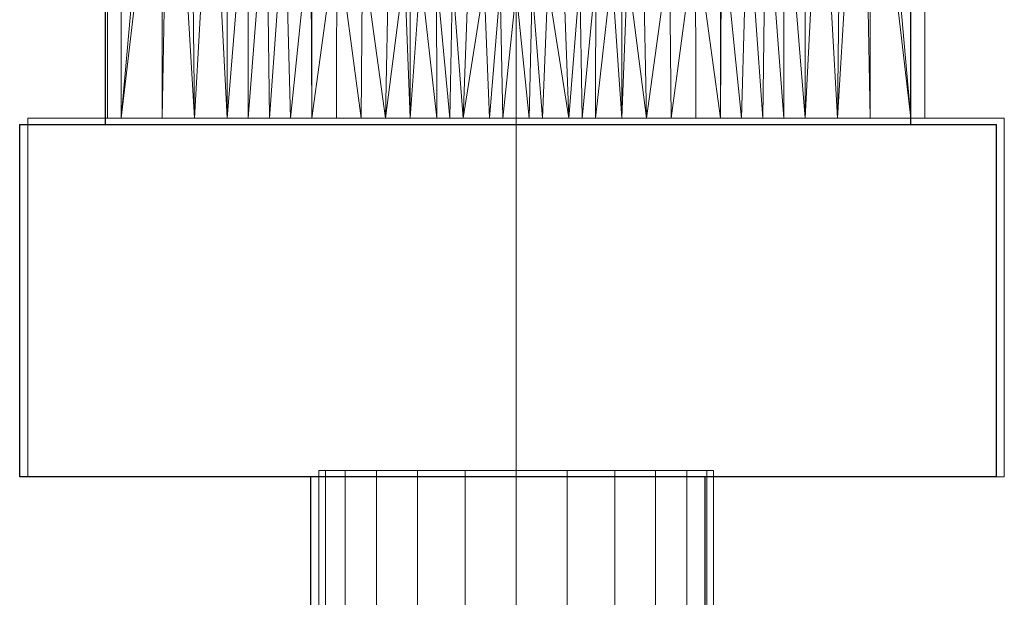
# Model space of a CAD drawing. Extents: x -25 to 1300, y -1900 to 1.
# Drawn here: x 615 to 685, y -1163 to -1122 of the extents above; entities that cross this region are included whole.
import ezdxf

# ---------------------------------------------------------------- set-up
doc = ezdxf.new("R2010")
doc.units = 0
doc.header["$LTSCALE"] = 50
doc.linetypes.add('CONTINUA', pattern=[0])
doc.layers.add('IQ_200_2D', color=1, linetype='CONTINUA')
doc.layers.add('IQ_200_3D', color=1, linetype='CONTINUA')

msp = doc.modelspace()

# ---------------------------------------------------------------- linework, layer by layer
at = {"layer": 'IQ_200_2D'}
for p, q in [((614.78, -1129.789), (620.836, -1129.789)), ((614.78, -1154.789), (614.78, -1129.789)), ((678.006, -1129.789), (684.062, -1129.789)), ((684.062, -1129.789), (684.062, -1154.789)), ((635.421, -1154.789), (614.78, -1154.789)), ((684.062, -1154.789), (663.421, -1154.789))]:
    msp.add_line(p, q, dxfattribs=at)
msp.add_lwpolyline([(620.836, -1129.789), (678.006, -1129.789), (678.006, -1090.001), (620.836, -1090.001)], close=True, dxfattribs=at)
msp.add_lwpolyline([(654.421, -1177.789), (663.421, -1177.789), (663.421, -1154.789), (635.421, -1154.789), (635.421, -1177.789), (644.421, -1177.789)], dxfattribs=at)

# ---------------------------------------------------------------- meshes
at = {"layer": 'IQ_200_3D', "lineweight": 9}
mesh = msp.add_polyface(dxfattribs=at)
corners = [(679, -1129.344, 376), (678.012, -1129.344, 368.494), (675.115, -1129.344, 361.5), (670.506, -1129.344, 355.494), (664.5, -1129.344, 350.885), (657.506, -1129.344, 347.988), (650, -1129.344, 347), (642.494, -1129.344, 347.988), (635.5, -1129.344, 350.885), (629.494, -1129.344, 355.494), (624.885, -1129.344, 361.5), (621.988, -1129.344, 368.494), (621, -1129.344, 376), (621, -1022.344, 376), (621.988, -1022.344, 368.494), (624.885, -1022.344, 361.5), (629.494, -1022.344, 355.494), (635.5, -1022.344, 350.885), (642.494, -1022.344, 347.988), (650, -1022.344, 347), (657.506, -1022.344, 347.988), (664.5, -1022.344, 350.885), (670.506, -1022.344, 355.494), (675.115, -1022.344, 361.5), (678.012, -1022.344, 368.494), (679, -1022.344, 376), (650, -1070.326, 347), (640.952, -1072.021, 348.448), (633.587, -1076.468, 352.092), (628.389, -1082.757, 356.662), (625.429, -1090.715, 360.597), (625.43, -1099.945, 360.594), (628.39, -1107.895, 356.661), (633.59, -1114.186, 352.09), (640.954, -1118.632, 348.447), (650, -1120.326, 347), (659.046, -1118.632, 348.447), (666.41, -1114.186, 352.09), (671.61, -1107.895, 356.661), (674.57, -1099.945, 360.594), (674.571, -1090.715, 360.597), (671.611, -1082.757, 356.662), (666.413, -1076.468, 352.092), (659.048, -1072.021, 348.448), (672.81, -1129.344, 358.497), (667.503, -1129.344, 353.19), (661.003, -1129.344, 349.437), (638.997, -1129.344, 349.437), (632.497, -1129.344, 353.19), (627.19, -1129.344, 358.497), (630.99, -1111.041, 354.375), (637.272, -1116.409, 350.268), (645.477, -1119.479, 347.724), (654.523, -1119.479, 347.724), (662.728, -1116.409, 350.268), (669.01, -1111.041, 354.375), (660.887, -1117.52, 349.358), (666.001, -1129.344, 352.037), (659.254, -1129.344, 348.712), (640.746, -1129.344, 348.712), (633.999, -1129.344, 352.037), (635.431, -1115.297, 351.179), (632.29, -1112.613, 353.232), (639.113, -1117.52, 349.358), (643.215, -1119.055, 348.085), (656.785, -1119.055, 348.085), (664.569, -1115.297, 351.179), (667.71, -1112.613, 353.232), (642.085, -1118.843, 348.266), (657.915, -1118.843, 348.266), (662.751, -1129.344, 350.161), (669.005, -1129.344, 354.342), (673.09, -1103.92, 358.628), (646.247, -1129.344, 347.494), (653.753, -1129.344, 347.494), (626.91, -1103.92, 358.628), (630.995, -1129.344, 354.342), (637.249, -1129.344, 350.161), (644.371, -1129.344, 347.741), (655.629, -1129.344, 347.741), (645.309, -1129.344, 347.618), (654.691, -1129.344, 347.618), (647.738, -1119.902, 347.362), (652.262, -1119.902, 347.362), (646.608, -1119.69, 347.543), (655.654, -1119.267, 347.904), (644.346, -1119.267, 347.904), (653.392, -1119.69, 347.543), (651.876, -1129.344, 347.247), (648.124, -1129.344, 347.247), (651.131, -1120.114, 347.181), (648.869, -1120.114, 347.181), (649.062, -1129.344, 347.124), (650.938, -1129.344, 347.124)]
mesh.append_faces([[corners[k] for k in face] for face in [(14, 11, 12, 13)]], dxfattribs={"vtx0": -1})
mesh.append_faces([[corners[k] for k in face] for face in [(81, 85, 79), (2, 39, 1), (85, 81, 53), (8, 51, 77), (36, 58, 69), (39, 44, 72), (24, 40, 23), (76, 62, 48), (60, 61, 8), (21, 43, 20), (79, 65, 5), (61, 60, 33), (51, 8, 61), (56, 58, 36), (32, 49, 75), (9, 50, 76), (62, 76, 50), (68, 59, 34), (18, 27, 17), (59, 68, 7), (58, 56, 46), (16, 29, 15), (30, 15, 29), (52, 80, 86), (73, 82, 89), (65, 79, 85), (92, 35, 6), (35, 92, 91)]], dxfattribs={"vtx0": -1, "vtx1": -1})
mesh.append_faces([[corners[k] for k in face] for face in [(40, 24, 1), (14, 30, 11)]], dxfattribs={"vtx0": -1, "vtx1": -1, "vtx2": -1})
mesh.append_faces([[corners[k] for k in face] for face in [(93, 35, 90), (39, 2, 44), (73, 52, 84), (52, 73, 80), (74, 87, 53), (64, 78, 7), (66, 57, 4), (73, 84, 82), (37, 45, 57), (1, 39, 40), (3, 55, 38), (32, 9, 49), (42, 21, 22), (7, 68, 64), (20, 43, 26), (41, 22, 23), (88, 90, 83), (47, 51, 63), (51, 47, 77), (46, 56, 54), (31, 10, 11), (49, 31, 75), (53, 81, 74), (33, 60, 48), (31, 49, 10), (26, 18, 19), (45, 37, 67), (26, 19, 20), (28, 16, 17), (30, 14, 15), (44, 38, 72), (55, 3, 71), (54, 4, 70), (5, 65, 69), (91, 92, 89), (4, 54, 66), (78, 64, 86), (74, 83, 87), (83, 74, 88), (35, 93, 6), (89, 82, 91), (90, 88, 93)]], dxfattribs={"vtx0": -1, "vtx2": -1})
mesh.append_faces([[corners[k] for k in face] for face in [(44, 3, 38), (71, 45, 67), (58, 5, 69), (70, 46, 54), (59, 47, 63), (40, 41, 23), (42, 43, 21), (41, 42, 22), (67, 55, 71), (32, 50, 9), (63, 34, 59), (62, 33, 48), (80, 78, 86), (30, 31, 11), (66, 37, 57), (26, 27, 18), (27, 28, 17), (28, 29, 16)]], dxfattribs={"vtx1": -1, "vtx2": -1})
mesh.append_faces([[corners[k] for k in face] for face in [(25, 0, 1, 24)]], dxfattribs={"vtx2": -1})
mesh = msp.add_polyface(dxfattribs=at)
corners = [(621, -1129.344, 376), (621.988, -1129.344, 383.506), (624.885, -1129.344, 390.5), (629.494, -1129.344, 396.506), (635.5, -1129.344, 401.115), (642.494, -1129.344, 404.012), (650, -1129.344, 405), (657.506, -1129.344, 404.012), (664.5, -1129.344, 401.115), (670.506, -1129.344, 396.506), (675.115, -1129.344, 390.5), (678.012, -1129.344, 383.506), (679, -1129.344, 376), (679, -1022.344, 376), (678.012, -1022.344, 383.506), (675.115, -1022.344, 390.5), (670.506, -1022.344, 396.506), (664.5, -1022.344, 401.115), (657.506, -1022.344, 404.012), (650, -1022.344, 405), (642.494, -1022.344, 404.012), (635.5, -1022.344, 401.115), (629.494, -1022.344, 396.506), (624.885, -1022.344, 390.5), (621.988, -1022.344, 383.506), (621, -1022.344, 376)]
mesh.append_faces([[corners[k] for k in face] for face in [(14, 11, 12, 13)]], dxfattribs={"vtx0": -1})
mesh.append_faces([[corners[k] for k in face] for face in [(21, 4, 5, 20), (22, 3, 4, 21), (20, 5, 6, 19), (24, 1, 2, 23), (23, 2, 3, 22), (18, 7, 8, 17), (17, 8, 9, 16), (15, 10, 11, 14), (16, 9, 10, 15), (7, 18, 19, 6)]], dxfattribs={"vtx0": -1, "vtx2": -1})
mesh.append_faces([[corners[k] for k in face] for face in [(0, 1, 24, 25)]], dxfattribs={"vtx1": -1})
mesh = msp.add_polyface(dxfattribs=at)
corners = [(615.359, -1129.344, 396), (650, -1129.344, 416), (684.641, -1129.344, 396), (684.641, -1129.344, 356), (650, -1129.344, 336), (615.359, -1129.344, 356)]
mesh.append_faces([[corners[k] for k in face] for face in [(1, 4, 5, 0)]], dxfattribs={"vtx0": -1})
mesh.append_faces([[corners[k] for k in face] for face in [(1, 2, 3, 4)]], dxfattribs={"vtx3": -1})
mesh = msp.add_polyface(dxfattribs=at)
corners = [(615.359, -1129.344, 396), (615.359, -1154.789, 396), (650, -1154.789, 416), (650, -1129.344, 416)]
mesh.append_faces([[corners[k] for k in face] for face in [(0, 1, 2, 3)]])
mesh = msp.add_polyface(dxfattribs=at)
corners = [(650, -1129.344, 336), (650, -1154.789, 336), (615.359, -1154.789, 356), (615.359, -1129.344, 356)]
mesh.append_faces([[corners[k] for k in face] for face in [(0, 1, 2, 3)]])
mesh = msp.add_polyface(dxfattribs=at)
corners = [(615.359, -1129.344, 356), (615.359, -1154.789, 356), (615.359, -1154.789, 396), (615.359, -1129.344, 396)]
mesh.append_faces([[corners[k] for k in face] for face in [(0, 1, 2, 3)]])
mesh = msp.add_polyface(dxfattribs=at)
corners = [(679, -1129.344, 376), (678.012, -1129.344, 383.506), (675.115, -1129.344, 390.5), (670.506, -1129.344, 396.506), (664.5, -1129.344, 401.115), (657.506, -1129.344, 404.012), (650, -1129.344, 405), (642.494, -1129.344, 404.012), (635.5, -1129.344, 401.115), (629.494, -1129.344, 396.506), (624.885, -1129.344, 390.5), (621.988, -1129.344, 383.506), (621, -1129.344, 376), (621.988, -1129.344, 368.494), (624.885, -1129.344, 361.5), (629.494, -1129.344, 355.494), (635.5, -1129.344, 350.885), (642.494, -1129.344, 347.988), (650, -1129.344, 347), (657.506, -1129.344, 347.988), (664.5, -1129.344, 350.885), (670.506, -1129.344, 355.494), (675.115, -1129.344, 361.5), (678.012, -1129.344, 368.494)]
mesh.append_faces([[corners[k] for k in face] for face in [(9, 7, 8), (13, 10, 11, 12), (15, 13, 14)]], dxfattribs={"vtx0": -1})
mesh.append_faces([[corners[k] for k in face] for face in [(16, 18, 13, 15)]], dxfattribs={"vtx0": -1, "vtx1": -1, "vtx2": -1})
mesh.append_faces([[corners[k] for k in face] for face in [(13, 4, 6, 10), (21, 4, 13, 18)]], dxfattribs={"vtx0": -1, "vtx1": -1, "vtx2": -1, "vtx3": -1})
mesh.append_faces([[corners[k] for k in face] for face in [(10, 6, 7, 9)]], dxfattribs={"vtx0": -1, "vtx2": -1})
mesh.append_faces([[corners[k] for k in face] for face in [(17, 18, 16)]], dxfattribs={"vtx1": -1})
mesh.append_faces([[corners[k] for k in face] for face in [(4, 5, 6), (0, 1, 2, 23)]], dxfattribs={"vtx2": -1})
mesh.append_faces([[corners[k] for k in face] for face in [(2, 3, 4, 21), (21, 22, 23, 2)]], dxfattribs={"vtx2": -1, "vtx3": -1})
mesh.append_faces([[corners[k] for k in face] for face in [(18, 19, 20, 21)]], dxfattribs={"vtx3": -1})
mesh = msp.add_polyface(dxfattribs=at)
corners = [(650, -1129.344, 416), (650, -1154.789, 416), (684.641, -1154.789, 396), (684.641, -1129.344, 396)]
mesh.append_faces([[corners[k] for k in face] for face in [(0, 1, 2, 3)]])
mesh = msp.add_polyface(dxfattribs=at)
corners = [(684.641, -1129.344, 356), (684.641, -1154.789, 356), (650, -1154.789, 336), (650, -1129.344, 336)]
mesh.append_faces([[corners[k] for k in face] for face in [(0, 1, 2, 3)]])
mesh = msp.add_polyface(dxfattribs=at)
corners = [(684.641, -1129.344, 396), (684.641, -1154.789, 396), (684.641, -1154.789, 356), (684.641, -1129.344, 356)]
mesh.append_faces([[corners[k] for k in face] for face in [(0, 1, 2, 3)]])
mesh = msp.add_polyface(dxfattribs=at)
corners = [(615.359, -1154.789, 396), (615.359, -1154.789, 356), (650, -1154.789, 336), (684.641, -1154.789, 356), (684.641, -1154.789, 396), (650, -1154.789, 416)]
mesh.append_faces([[corners[k] for k in face] for face in [(1, 2, 5, 0)]], dxfattribs={"vtx1": -1})
mesh.append_faces([[corners[k] for k in face] for face in [(3, 4, 5, 2)]], dxfattribs={"vtx2": -1})
mesh = msp.add_polyface(dxfattribs=at)
corners = [(664, -1154.344, 376), (663.523, -1154.344, 372.377), (662.124, -1154.344, 369), (659.899, -1154.344, 366.101), (657, -1154.344, 363.876), (653.623, -1154.344, 362.477), (650, -1154.344, 362), (646.377, -1154.344, 362.477), (643, -1154.344, 363.876), (640.101, -1154.344, 366.101), (637.876, -1154.344, 369), (636.477, -1154.344, 372.377), (636, -1154.344, 376), (636.477, -1154.344, 379.623), (637.876, -1154.344, 383), (640.101, -1154.344, 385.899), (643, -1154.344, 388.124), (646.377, -1154.344, 389.523), (650, -1154.344, 390), (653.623, -1154.344, 389.523), (657, -1154.344, 388.124), (659.899, -1154.344, 385.899), (662.124, -1154.344, 383), (663.523, -1154.344, 379.623)]
mesh.append_faces([[corners[k] for k in face] for face in [(11, 8, 9, 10), (6, 4, 5), (23, 21, 22)]], dxfattribs={"vtx0": -1})
mesh.append_faces([[corners[k] for k in face] for face in [(13, 8, 11, 12)]], dxfattribs={"vtx0": -1, "vtx1": -1})
mesh.append_faces([[corners[k] for k in face] for face in [(23, 8, 13)]], dxfattribs={"vtx0": -1, "vtx1": -1, "vtx2": -1})
mesh.append_faces([[corners[k] for k in face] for face in [(8, 23, 3, 4)]], dxfattribs={"vtx0": -1, "vtx1": -1, "vtx3": -1})
mesh.append_faces([[corners[k] for k in face] for face in [(15, 18, 19, 23)]], dxfattribs={"vtx0": -1, "vtx2": -1, "vtx3": -1})
mesh.append_faces([[corners[k] for k in face] for face in [(17, 18, 15, 16), (0, 1, 23)]], dxfattribs={"vtx1": -1})
mesh.append_faces([[corners[k] for k in face] for face in [(2, 3, 23, 1)]], dxfattribs={"vtx1": -1, "vtx2": -1})
mesh.append_faces([[corners[k] for k in face] for face in [(6, 7, 8, 4), (13, 14, 15, 23), (19, 20, 21, 23)]], dxfattribs={"vtx2": -1, "vtx3": -1})
mesh = msp.add_polyface(dxfattribs=at)
corners = [(636, -1154.344, 376), (636.477, -1154.344, 372.377), (637.876, -1154.344, 369), (640.101, -1154.344, 366.101), (643, -1154.344, 363.876), (646.377, -1154.344, 362.477), (650, -1154.344, 362), (653.623, -1154.344, 362.477), (657, -1154.344, 363.876), (659.899, -1154.344, 366.101), (662.124, -1154.344, 369), (663.523, -1154.344, 372.377), (664, -1154.344, 376), (664, -1177.344, 376), (663.523, -1177.344, 372.377), (662.124, -1177.344, 369), (659.899, -1177.344, 366.101), (657, -1177.344, 363.876), (653.623, -1177.344, 362.477), (650, -1177.344, 362), (646.377, -1177.344, 362.477), (643, -1177.344, 363.876), (640.101, -1177.344, 366.101), (637.876, -1177.344, 369), (636.477, -1177.344, 372.377), (636, -1177.344, 376)]
mesh.append_faces([[corners[k] for k in face] for face in [(1, 24, 25, 0)]], dxfattribs={"vtx0": -1})
mesh.append_faces([[corners[k] for k in face] for face in [(19, 6, 7, 18), (5, 20, 21, 4), (4, 21, 22, 3), (2, 23, 24, 1), (3, 22, 23, 2), (20, 5, 6, 19)]], dxfattribs={"vtx0": -1, "vtx2": -1})
mesh.append_faces([[corners[k] for k in face] for face in [(13, 14, 11, 12)]], dxfattribs={"vtx1": -1})
mesh.append_faces([[corners[k] for k in face] for face in [(14, 15, 10, 11), (16, 17, 8, 9), (15, 16, 9, 10), (17, 18, 7, 8)]], dxfattribs={"vtx1": -1, "vtx3": -1})
mesh = msp.add_polyface(dxfattribs=at)
corners = [(664, -1154.344, 376), (663.523, -1154.344, 379.623), (662.124, -1154.344, 383), (659.899, -1154.344, 385.899), (657, -1154.344, 388.124), (653.623, -1154.344, 389.523), (650, -1154.344, 390), (646.377, -1154.344, 389.523), (643, -1154.344, 388.124), (640.101, -1154.344, 385.899), (637.876, -1154.344, 383), (636.477, -1154.344, 379.623), (636, -1154.344, 376), (636, -1177.344, 376), (636.477, -1177.344, 379.623), (637.876, -1177.344, 383), (640.101, -1177.344, 385.899), (643, -1177.344, 388.124), (646.377, -1177.344, 389.523), (650, -1177.344, 390), (653.623, -1177.344, 389.523), (657, -1177.344, 388.124), (659.899, -1177.344, 385.899), (662.124, -1177.344, 383), (663.523, -1177.344, 379.623), (664, -1177.344, 376)]
mesh.append_faces([[corners[k] for k in face] for face in [(1, 24, 25, 0)]], dxfattribs={"vtx0": -1})
mesh.append_faces([[corners[k] for k in face] for face in [(19, 6, 7, 18), (5, 20, 21, 4), (4, 21, 22, 3), (2, 23, 24, 1), (3, 22, 23, 2)]], dxfattribs={"vtx0": -1, "vtx2": -1})
mesh.append_faces([[corners[k] for k in face] for face in [(13, 14, 11, 12)]], dxfattribs={"vtx1": -1})
mesh.append_faces([[corners[k] for k in face] for face in [(14, 15, 10, 11), (16, 17, 8, 9), (15, 16, 9, 10), (17, 18, 7, 8), (5, 6, 19, 20)]], dxfattribs={"vtx1": -1, "vtx3": -1})

doc.saveas('drawing.dxf')
